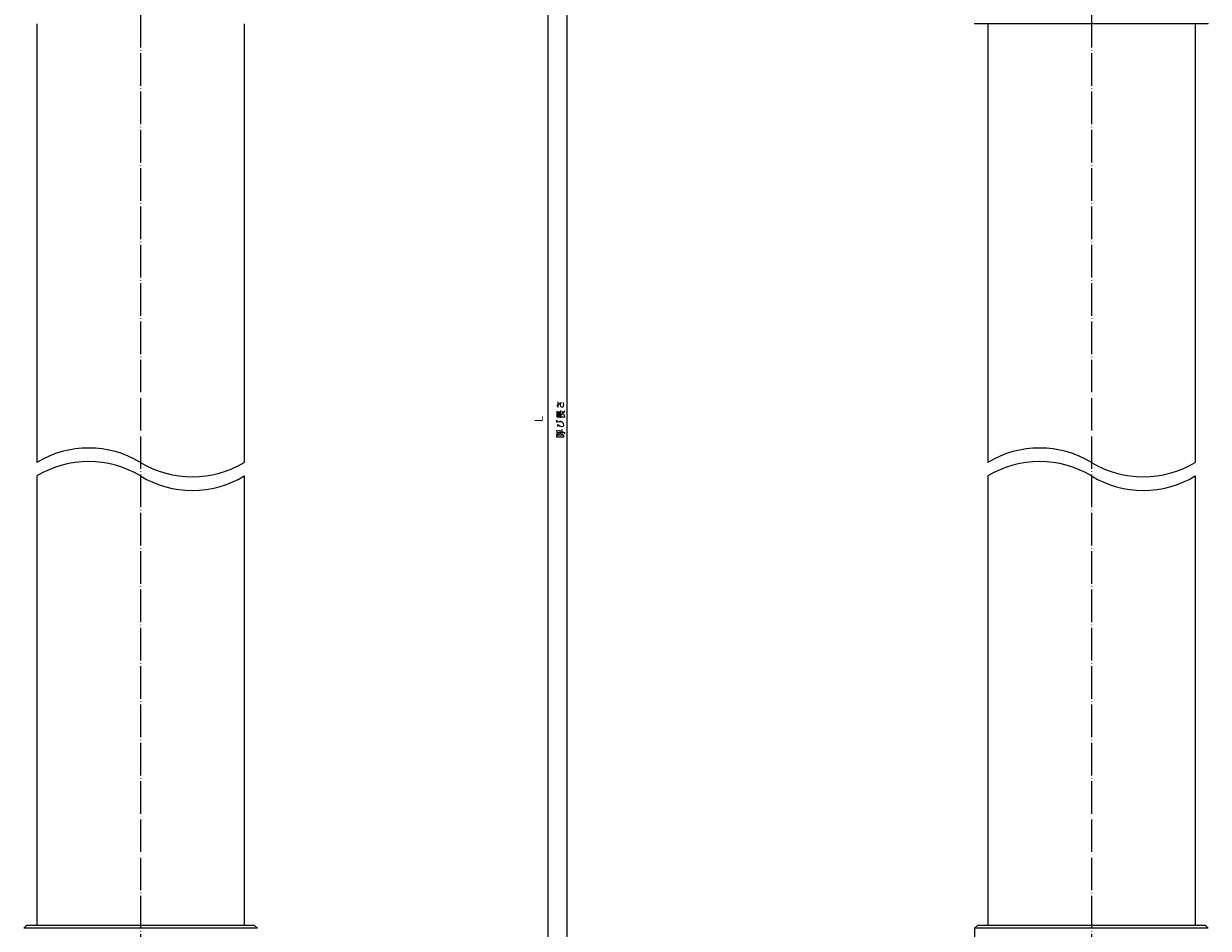
# Model space of a CAD drawing. Units: millimetres. Extents: x 46 to 742, y 0 to 1060.
# Drawn here: x 57 to 493, y 200 to 533 of the extents above; entities that cross this region are included whole.
import ezdxf

# ---------------------------------------------------------------- set-up
doc = ezdxf.new("R2010")
doc.units = ezdxf.units.MM
doc.linetypes.add('DOT_CENTER', pattern=[14, 12, -1, 0, -1])
doc.layers.add('1', color=7, linetype='Continuous')
doc.layers.add('100', color=7, linetype='Continuous')
doc.styles.add('CONVERTER_11', font='txt.shx', dxfattribs={"width": 0.9})
doc.dimstyles.new('ME10_DIM_10', dxfattribs={"dimtxt": 3, "dimasz": 2.4, "dimexe": 1, "dimexo": 1, "dimgap": 1, "dimtad": 1, "dimdec": 3, "dimdsep": 46, "dimtxsty": 'CONVERTER_11', "dimblk1": 'OPEN30', "dimblk2": 'OPEN30', "dimsah": 1, "dimcen": 0.09, "dimclrd": 2, "dimclre": 2, "dimclrt": 2, "dimadec": 0, "dimazin": 0, "dimtfac": 1, "dimtdec": 4, "dimtix": 1, "dimtmove": 0, "dimatfit": 3, "dimfxl": 1, "dimtolj": 1, "dimtzin": 0, "dimarcsym": 0})
doc.dimstyles.new('ME10_DIM_11', dxfattribs={"dimtxt": 3, "dimasz": 2.4, "dimexe": 1, "dimexo": 1, "dimgap": 1, "dimtad": 1, "dimdec": 3, "dimdsep": 46, "dimtxsty": 'CONVERTER_11', "dimblk1": 'OPEN30', "dimblk2": 'OPEN30', "dimsah": 1, "dimcen": 0.09, "dimclrd": 2, "dimclre": 2, "dimclrt": 2, "dimadec": 0, "dimazin": 0, "dimtfac": 1, "dimtdec": 4, "dimtix": 1, "dimtmove": 0, "dimatfit": 3, "dimfxl": 1, "dimtolj": 1, "dimtzin": 0, "dimarcsym": 0})

# ---------------------------------------------------------------- blocks, each defined once
blk = doc.blocks.new('*D1')
at = {"layer": '1', "color": 2, "linetype": 'Continuous'}
for p, q in [((428.5, 674.55), (256, 674.55)), ((257, 100.05), (257, 674.55)), ((260, 100.05), (256, 100.05))]:
    blk.add_line(p, q, dxfattribs=at)
at = {"layer": '1', "color": 2}
for p, q in [((257, 674.55), (256.36, 672.15)), ((257, 674.55), (257.64, 672.15)), ((257, 100.05), (256.36, 102.45)), ((257, 100.05), (257.64, 102.45))]:
    blk.add_line(p, q, dxfattribs=at)
blk = doc.blocks.new('_Open30')
at = {"color": 0, "linetype": 'ByBlock', "lineweight": -2}
for p, q in [((-1, 0.267949), (0, 0)), ((0, 0), (-1, -0.267949)), ((0, 0), (-1, 0))]:
    blk.add_line(p, q, dxfattribs=at)
blk = doc.blocks.new('*D3')
at = {"layer": '1', "color": 2, "linetype": 'Continuous'}
for p, q in [((428.5, 674.55), (249, 674.55)), ((250, 100.05), (250, 674.55)), ((260, 100.05), (249, 100.05))]:
    blk.add_line(p, q, dxfattribs=at)
at = {"layer": '1', "color": 2}
for p, q in [((250, 674.55), (249.36, 672.15)), ((250, 674.55), (250.64, 672.15)), ((250, 100.05), (249.36, 102.45)), ((250, 100.05), (250.64, 102.45))]:
    blk.add_line(p, q, dxfattribs=at)
at = {"layer": '1', "color": 2, "insert": (249, 386.42), "char_height": 3, "attachment_point": 7, "rotation": 90, "line_spacing_factor": 0.454545, "style": 'CONVERTER_11'}
blk.add_mtext('L', dxfattribs=at)

msp = doc.modelspace()

# ---------------------------------------------------------------- linework, layer by layer
at = {"color": 3, "linetype": 'Continuous'}
for p, q in [((492.9879, 533.05), (407.0121, 533.05)), ((58, 201.05), (57, 200.05)), ((142, 201.05), (58, 201.05)), ((142, 201.05), (143, 200.05)), ((408, 201.05), (407, 200.05)), ((492, 201.05), (408, 201.05)), ((492, 201.05), (493, 200.05)), ((407, 200.05), (407, 132.05))]:
    msp.add_line(p, q, dxfattribs=at)
for centre, start, end in [((408.8, 533.2581), 180, 186.640035), ((491.2, 533.2581), 353.359965, 0)]:
    msp.add_arc(centre, 1.8, start, end, dxfattribs=at)
at = {"layer": '1', "color": 1, "linetype": 'DOT_CENTER'}
for p, q in [((100, 790.05), (100, 38)), ((450, 790.05), (450, 38))]:
    msp.add_line(p, q, dxfattribs=at)
at = {"layer": '1', "color": 4, "linetype": 'Continuous'}
for p, q in [((253.2379, 392.4447), (254.7379, 393.5918)), ((253.7379, 391.7388), (253.7379, 393.8565)), ((254.5379, 393.0624), (254.4379, 392.6212)), ((254.4379, 392.6212), (254.6379, 392.0918)), ((254.7379, 393.5918), (254.5379, 393.0624)), ((255.7379, 393.2388), (255.6379, 393.5918)), ((255.6379, 392.0918), (255.8379, 392.6212)), ((255.8379, 392.6212), (255.7379, 393.2388)), ((253.2379, 390.4153), (253.2379, 388.2977)), ((253.2379, 388.2977), (253.7379, 388.2977)), ((253.7379, 388.2977), (253.7379, 390.3271)), ((253.7379, 388.2977), (254.2379, 388.2977)), ((254.2379, 388.2977), (254.2379, 390.3271)), ((254.2379, 388.2977), (256.1379, 388.2977)), ((254.6379, 392.0918), (255.1379, 391.8271)), ((254.7379, 389.0035), (254.7379, 390.68)), ((254.7379, 389.0035), (255.5379, 389.6212)), ((254.7379, 387.9447), (254.7379, 389.0035)), ((255.0379, 390.3271), (255.5379, 389.6212)), ((255.1379, 391.8271), (255.6379, 392.0918)), ((255.5379, 389.6212), (256.2379, 390.5918)), ((256.1379, 388.2977), (255.9379, 389.3565)), ((256.1379, 388.0329), (256.1379, 388.2977)), ((253.0379, 386.9741), (253.4379, 387.1506)), ((253.0379, 386.5329), (253.4379, 386.7094)), ((253.5379, 386.3565), (254.6379, 386.8859)), ((254.0379, 386.4447), (253.5379, 386.3565)), ((253.5379, 385.5624), (253.9379, 385.2094)), ((253.5379, 384.7682), (253.5379, 385.5624)), ((253.9379, 385.2094), (254.4379, 384.9447)), ((254.4379, 386.5329), (254.0379, 386.4447)), ((254.9379, 386.4447), (254.4379, 386.5329)), ((254.4379, 384.9447), (255.0379, 384.7682)), ((255.3379, 386.2682), (254.9379, 386.4447)), ((255.0379, 384.7682), (255.6379, 384.9447)), ((255.6379, 385.9153), (255.3379, 386.2682)), ((255.8379, 385.3859), (255.6379, 385.9153)), ((255.6379, 384.9447), (255.8379, 385.3859)), ((253.1379, 383.4447), (253.2379, 382.6506)), ((253.2379, 382.6506), (255.8379, 382.6506)), ((253.2379, 382.6506), (253.2379, 381.9447)), ((253.2379, 381.68), (255.6379, 381.68)), ((253.2379, 380.8859), (253.2379, 381.68)), ((255.6379, 380.8859), (253.2379, 380.8859)), ((253.6379, 383.4447), (254.7379, 383.18)), ((253.6379, 382.0329), (254.7379, 382.2977)), ((255.1379, 381.7682), (255.1379, 383.6212)), ((255.6379, 381.68), (255.6379, 380.8859)), ((255.8379, 382.6506), (256.1379, 382.3859)), ((256.1379, 382.3859), (255.9379, 381.9447))]:
    msp.add_line(p, q, dxfattribs=at)
at = {"layer": '1', "color": 3, "linetype": 'Continuous'}
for p, q in [((143, 200.05), (57, 200.05)), ((493, 200.05), (407, 200.05))]:
    msp.add_line(p, q, dxfattribs=at)
at = {"layer": '1', "color": 1, "linetype": 'Continuous'}
for centre, start, end in [((80.925, 339.8461), 58.966408, 121.033592), ((430.925, 339.8461), 58.966408, 121.033592), ((80.925, 334.8461), 58.966408, 121.033592), ((119.075, 403.2541), 238.966408, 301.033592), ((430.925, 334.8461), 58.966408, 121.033592), ((469.075, 403.2541), 238.966408, 301.033592), ((119.075, 398.2541), 238.966408, 301.033592), ((469.075, 398.2541), 238.966408, 301.033592)]:
    msp.add_arc(centre, 37, start, end, dxfattribs=at)
at = {"layer": '100', "color": 3, "linetype": 'Continuous'}
for p, q in [((61.85, 533.05), (61.85, 371.5501)), ((138.15, 533.05), (138.15, 371.5501)), ((411.85, 533.05), (411.85, 371.5501)), ((488.15, 533.05), (488.15, 371.5501)), ((61.85, 366.5501), (61.85, 201.05)), ((138.15, 366.5501), (138.15, 201.05)), ((411.85, 366.5501), (411.85, 201.05)), ((488.15, 366.5501), (488.15, 201.05))]:
    msp.add_line(p, q, dxfattribs=at)

# ---------------------------------------------------------------- dimensions: what is measured, and where the dimension line sits
at = {"layer": '1'}
dim = msp.add_linear_dim(base=(250, 100.05), p1=(429.5, 674.55), p2=(261, 100.05), angle=90, text='L', dimstyle='ME10_DIM_11', dxfattribs=at)
dim.commit()
dim.dimension.update_dxf_attribs({"geometry": '*D3', "text_midpoint": (247.5, 387.3), "text_rotation": 90})
dim = msp.add_linear_dim(base=(257, 100.05), p1=(429.5, 674.55), p2=(261, 100.05), angle=90, dimstyle='ME10_DIM_10', dxfattribs=at)
dim.commit()
dim.dimension.update_dxf_attribs({"geometry": '*D1', "text_midpoint": (256, 387.3), "text_rotation": 90})

doc.saveas('drawing.dxf')
